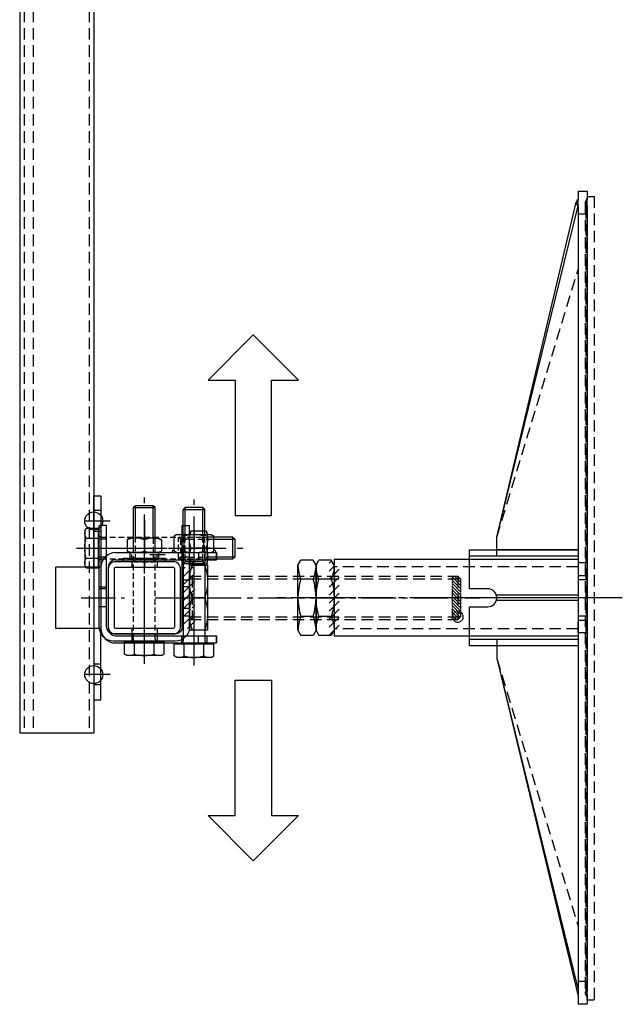
# Model space of a CAD drawing. Extents: x 25109 to 28258, y -29076 to -26402.
# Drawn here: x 27924 to 28258, y -28714 to -28169 of the extents above; entities that cross this region are included whole.
import ezdxf

# ---------------------------------------------------------------- set-up
doc = ezdxf.new("R2010")
doc.units = 0
doc.header["$MEASUREMENT"] = 0
for name, pattern in [('CENTER', [50.8, 31.75, -6.35, 6.35, -6.35]), ('CENTER2', [28.575, 19.05, -3.175, 3.175, -3.175]), ('DASHED', [0.75, 0.5, -0.25]), ('HIDDEN', [9.525, 6.35, -3.175])]:
    doc.linetypes.add(name, pattern=pattern)
doc.layers.get('0').update_dxf_attribs({"linetype": 'CONTINUOUS'})
doc.layers.get('Defpoints').update_dxf_attribs({"linetype": 'CONTINUOUS'})
for name, color, linetype in [('centre', 8, 'CENTER2'), ('hidden', 8, 'HIDDEN'), ('line', 7, 'CONTINUOUS'), ('RP CEN', 8, 'CENTER'), ('RP HID', 8, 'HIDDEN'), ('SF-Centre', 8, 'CENTER2')]:
    doc.layers.add(name, color=color, linetype=linetype)

# ---------------------------------------------------------------- blocks, each defined once
blk = doc.blocks.new('A$C20A9296F')
for points in [[(16, -20, 0.414214), (20, -16), (20, 16, 0.414214), (16, 20), (-16, 20, 0.414214), (-20, 16), (-20, -16, 0.414214), (-16, -20)], [(16, -16.8, 0.414214), (16.8, -16), (16.8, 16, 0.414214), (16, 16.8), (-16, 16.8, 0.414214), (-16.8, 16), (-16.8, -16, 0.414214), (-16, -16.8)]]:
    blk.add_lwpolyline(points, format="xyb", close=True)
at = {"layer": 'hidden'}
for p, q in [((-7, 16.8), (-7, 20)), ((7, 16.8), (7, 20)), ((-7, -20), (-7, -16.8)), ((7, -20), (7, -16.8))]:
    blk.add_line(p, q, dxfattribs=at)
at = {"layer": 'SF-Centre'}
blk.add_line((0, 35.76), (0, -35.76), dxfattribs=at)
blk = doc.blocks.new('A$C75D85642')
for centre, start, end in [((0, 10.47), 17.1357, 90), ((0, -10.47), 270, 342.8643)]:
    blk.add_arc(centre, 1.7, start, end)
at = {"layer": 'line'}
for p, q in [((0, 9.5), (0.85, 10.97)), ((0.85, 10.97), (9.15, 10.97)), ((10, 9.5), (9.15, 10.97)), ((0, 9.5), (0, -9.5)), ((0.85, 5.48), (9.15, 5.48)), ((10, 9.5), (10, -9.5)), ((0, -9.5), (0.85, -10.97)), ((0.85, -5.48), (9.15, -5.48)), ((10, -9.5), (9.15, -10.97)), ((0.85, -10.97), (9.15, -10.97))]:
    blk.add_line(p, q, dxfattribs=at)
for centre, radius, start, end in [((4.86, 8.23), 4.86, 145.6158, 214.3842), ((5.14, 8.23), 4.86, 325.6158, 34.3842), ((18.15, 0), 18.15, 162.412, 197.588), ((-8.15, 0), 18.15, 342.412, 17.588), ((4.86, -8.23), 4.86, 145.6158, 214.3842), ((5.14, -8.23), 4.86, 325.6158, 34.3842)]:
    blk.add_arc(centre, radius, start, end, dxfattribs=at)
blk = doc.blocks.new('A$C63012A1F')
for p, q in [((-17, 4), (-17, 29)), ((-17, 29), (17, 29)), ((17, 4), (17, 29)), ((-17, 8), (-56.5, 8)), ((-56.5, 8), (-56.5, 4)), ((17, 8), (56.5, 8)), ((56.5, 8), (56.5, 4)), ((-56.5, 4), (-17, 4)), ((56.5, 4), (17, 4))]:
    blk.add_line(p, q)
at = {"layer": 'centre'}
for p, q in [((-42.5, -1), (-42.5, 13)), ((42.5, -1), (42.5, 13)), ((-35, -47.5), (40, -47.5))]:
    blk.add_line(p, q, dxfattribs=at)
at = {"layer": 'hidden'}
for p, q in [((-48.25, 4), (-48.25, 8)), ((-36.75, 4), (-36.75, 8)), ((17, 8), (-17, 8)), ((36.75, 4), (36.75, 8)), ((48.25, 4), (48.25, 8)), ((-21, -40.5), (-25, -40.5)), ((25, -41.5), (21, -41.5)), ((25, -53.5), (21, -53.5)), ((-21, -54.5), (-25, -54.5))]:
    blk.add_line(p, q, dxfattribs=at)
at = {"layer": 'line'}
for p, q in [((17, 4), (-17, 4)), ((17, 0), (-17, 0)), ((-25, -4), (-25, -60)), ((-21, -4), (-21, -60)), ((21, -4), (21, -60)), ((25, -4), (25, -60)), ((-25, -50), (-21, -50)), ((25, -50), (21, -50)), ((-21, -60), (-25, -60)), ((-25, -60), (-21, -60)), ((21, -60), (25, -60)), ((25, -60), (21, -60))]:
    blk.add_line(p, q, dxfattribs=at)
for centre, radius, start, end in [((-17, -4), 8, 90, 180), ((-17, -4), 4, 90, 180), ((17, -4), 8, 0, 90), ((17, -4), 4, 0, 90)]:
    blk.add_arc(centre, radius, start, end, dxfattribs=at)
blk.add_blockref('A$C75D85642', (25, -47.5))
blk = doc.blocks.new('A$C5A1C35A8')
for p, q in [((-6, -46), (-6, -4)), ((6, -46), (6, -4)), ((-6, -43.93), (-4.93, -45)), ((6, -43.93), (-6, -43.93)), ((-4.93, -45), (4.92, -45)), ((-4.93, -46), (-4.93, -45)), ((4.92, -46), (4.92, -45)), ((4.92, -45), (6, -43.93))]:
    blk.add_line(p, q)
at = {"layer": 'line'}
for p, q in [((-9.5, 8), (-10.97, 7.15)), ((-10.97, 7.15), (-10.97, 0.4)), ((-9.5, 8), (9.5, 8)), ((-5.48, 7.15), (-5.48, 0.4)), ((5.48, 7.15), (5.48, 0.4)), ((9.5, 8), (10.97, 7.15)), ((10.97, 7.15), (10.97, 0.4)), ((10.97, 0.4), (-10.97, 0.4)), ((-9.2, 0.4), (-9.2, 0)), ((9.2, 0), (-9.2, 0)), ((9.2, 0.4), (9.2, 0)), ((-6, -60), (-6, -73.93)), ((-4.93, -60), (-4.93, -75)), ((4.92, -60), (4.92, -75)), ((6, -60), (6, -73.93)), ((6, -73.93), (-6, -73.93)), ((-6, -73.93), (-4.93, -75)), ((-4.93, -75), (4.92, -75)), ((4.92, -75), (6, -73.93))]:
    blk.add_line(p, q, dxfattribs=at)
for centre, radius, start, end in [((-8.23, 3.14), 4.86, 55.6158, 124.3842), ((0, -10.15), 18.15, 72.412, 107.588), ((8.23, 3.14), 4.86, 55.6158, 124.3842)]:
    blk.add_arc(centre, radius, start, end, dxfattribs=at)
at = {"layer": 'RP CEN'}
for p, q in [((0, 12.5), (0, -79.5)), ((0, -61.44), (0, -51.56))]:
    blk.add_line(p, q, dxfattribs=at)
at = {"layer": 'RP HID', "ltscale": 0.5}
for p, q in [((-6, -4), (-6, -1.1)), ((6, -4), (6, -1.1)), ((-6, -46), (-6, -60)), ((-4.93, -46), (-4.93, -60)), ((4.92, -46), (4.92, -60)), ((6, -46), (6, -60))]:
    blk.add_line(p, q, dxfattribs=at)
for centre, start, end in [((-7.1, -1.1), 0, 90), ((7.1, -1.1), 90, 180)]:
    blk.add_arc(centre, 1.1, start, end, dxfattribs=at)
blk = doc.blocks.new('A$C07BD1EC3')
blk.add_blockref('A$C63012A1F', (0, 20))
at = {"rotation": 90}
blk.add_blockref('A$C5A1C35A8', (-25, -27.5), dxfattribs=at)
blk = doc.blocks.new('PR HALF NUT')
at = {"layer": 'line'}
for p, q in [((-18, 10), (-20.78, 8.39)), ((-20.78, 1.61), (-20.78, 8.39)), ((-18, 10), (18, 10)), ((-10.39, 1.61), (-10.39, 8.39)), ((10.39, 1.61), (10.39, 8.39)), ((18, 10), (20.78, 8.39)), ((20.78, 1.61), (20.78, 8.39)), ((-18, 0), (-20.78, 1.61)), ((-18, 0), (18, 0)), ((18, 0), (20.78, 1.61))]:
    blk.add_line(p, q, dxfattribs=at)
for centre, radius, start, end in [((-18, -8.8), 18.8, 66.1351, 90), ((0, -24.39), 34.39, 72.412, 107.588), ((18, -8.8), 18.8, 90, 113.8649), ((-18, 18.8), 18.8, 270, 293.8649), ((0, 34.39), 34.39, 252.412, 287.588), ((18, 18.8), 18.8, 246.1351, 270)]:
    blk.add_arc(centre, radius, start, end, dxfattribs=at)
at = {"layer": 'SF-Centre'}
blk.add_line((0, -11.75), (0, 21.75), dxfattribs=at)
blk = doc.blocks.new('A$C24893278')
at = {"layer": 'line'}
h = blk.add_hatch(dxfattribs=at)
h.set_pattern_fill('ANSI31', color=2, scale=25, style=0)
h.set_pattern_definition([(45, (-20.7846, 132.17), (-2.2097, 2.2097), [])])
h.paths.add_polyline_path([(-10.39, 136.61), (-10.39, 137.68), (-20.78, 137.68), (-20.78, 136.61), (-18, 135, 0.104508)])
h.paths.add_polyline_path([(-10.39, 136.61, -0.093496), (-17.18, 135.02), (-17.18, 135), (0, 135, -0.076893)])
h.paths.add_polyline_path([(0, 137.68), (-10.39, 137.68), (-10.39, 136.61, 0.076893), (0, 135)])
h.paths.add_polyline_path([(10.39, 137.68), (0, 137.68), (0, 135, 0.076893), (10.39, 136.61)])
h.paths.add_polyline_path([(10.39, 136.61, -0.076893), (0, 135), (18, 135, -0.104508)])
h.paths.add_polyline_path([(20.78, 136.61), (20.78, 137.68), (10.39, 137.68), (10.39, 136.61, 0.104508), (18, 135)])
h.paths.add_polyline_path([(17.18, 135), (0, 135), (0, 132.17), (17.18, 132.17)])
h.paths.add_polyline_path([(0, 135), (-17.18, 135), (-17.18, 132.17), (0, 132.17)])
at = {"layer": 'hidden'}
for p, q in [((-17.18, 0), (-17.18, 135)), ((17.18, 0), (17.18, 135))]:
    blk.add_line(p, q, dxfattribs=at)
at = {"layer": 'line'}
for p, q in [((-21.2, 135), (21.2, 135)), ((-21.2, 0), (-21.2, 135)), ((21.2, 0), (21.2, 135)), ((-21.2, 0), (21.2, 0))]:
    blk.add_line(p, q, dxfattribs=at)
at = {"layer": 'SF-Centre'}
blk.add_line((0, -11.75), (0, 156.75), dxfattribs=at)
blk.add_blockref('PR HALF NUT', (0, 135))
blk = doc.blocks.new('A$C07A71C08')
at = {"layer": 'line'}
for p, q in [((-21, 0), (-18, -3)), ((-18, 0), (18, 0)), ((-18, -10), (-18, 0)), ((18, -10), (18, 0)), ((0, -8.39), (0, -1.61)), ((-18, -10), (18, -10))]:
    blk.add_line(p, q, dxfattribs=at)
for centre, start, end in [((-9, -26), 69.7438, 110.2562), ((9, -26), 69.7438, 110.2562), ((-9, 16), 249.7438, 290.2562), ((9, 16), 249.7438, 290.2562)]:
    blk.add_arc(centre, 26, start, end, dxfattribs=at)
at = {"layer": 'SF-Centre'}
blk.add_line((0, 10), (0, -20), dxfattribs=at)
blk = doc.blocks.new('A$C729A1B71')
at = {"layer": 'Defpoints', "linetype": 'DASHED'}
h = blk.add_hatch(dxfattribs=at)
h.set_pattern_fill('ANSI31', color=251, scale=10, angle=90, style=0)
h.set_pattern_definition([(135, (-2246.5405, -835.125), (-0.8838835, -0.8838835), [])])
h.paths.add_polyline_path([(-12, -145.5), (-12, -148.5), (-10.5, -150), (10.5, -150), (12, -148.5), (12, -145.5)])
at = {"layer": 'line'}
h = blk.add_hatch(dxfattribs=at)
h.set_pattern_fill('ANSI31', color=2, scale=25, style=0)
h.set_pattern_definition([(45, (-17, -2.938), (-2.2097, 2.2097), [])])
h.paths.add_polyline_path([(-12, -0.98, 0.067994), (-17, -0.03), (-17, -2.94), (-12, -2.94)])
h.paths.add_polyline_path([(-12, 0), (-17, 0), (-17, -0.03, -0.067994), (-12, -0.98)])
h.paths.add_polyline_path([(-10.5, -1.56, 0.002034), (-10.64, -1.5), (-12, -1.5), (-12, -2.94), (-10.5, -2.94)])
h.paths.add_polyline_path([(-10.5, 0), (-11.62, -1.12, -0.013945), (-10.64, -1.5), (-10.5, -1.5)])
h.paths.add_polyline_path([(0, 0), (-10.5, 0), (-10.5, -1.5), (-10.05, -1.5, -0.074243)])
h.paths.add_polyline_path([(0, -1.5), (-10.05, -1.5, 0.002635), (-10.39, -1.61), (-10.39, -2.94), (0, -2.94)])
h.paths.add_polyline_path([(0, 0, 0.074243), (-10.05, -1.5), (0, -1.5)])
h.paths.add_polyline_path([(10.39, -1.61, 0.002635), (10.05, -1.5), (0, -1.5), (0, -2.94), (10.39, -2.94)])
h.paths.add_polyline_path([(10.5, 0), (0, 0, -0.074243), (10.05, -1.5), (10.5, -1.5)])
h.paths.add_polyline_path([(12, 0), (10.5, 0), (11.62, -1.12, -0.005398), (12, -0.98)])
h.paths.add_polyline_path([(12, -1.5), (10.64, -1.5, 0.002034), (10.5, -1.56), (10.5, -2.94), (12, -2.94)])
h.paths.add_polyline_path([(17, -0.03, 0.067994), (12, -0.98), (12, -2.94), (17, -2.94)])
h.paths.add_polyline_path([(17, -0.03), (17, 0), (12, 0), (12, -0.98, -0.067994)])
h.paths.add_polyline_path([(17, 4), (10, 4), (10, 0), (17, 0)])
h.paths.add_polyline_path([(10, 4), (0, 4), (0, 0), (10, 0)])
h.paths.add_polyline_path([(0, 4), (-10, 4), (-10, 0), (0, 0)])
h.paths.add_polyline_path([(-10, 4), (-17, 4), (-17, 0), (-10, 0)])
at = {"layer": 'Defpoints', "color": 251, "linetype": 'DASHED'}
blk.add_lwpolyline([(-12, -145.5), (-12, -148.5), (-10.5, -150), (10.5, -150), (12, -148.5), (12, -145.5), (-12, -145.5)], dxfattribs=at)
at = {"layer": 'hidden'}
for p, q in [((-12, 0), (-12, -148.5)), ((-12, -1.5), (-10.5, 0)), ((-10.5, 0), (-10.5, -150)), ((-10.5, 0), (10.5, 0)), ((-10, 4), (-10, 0)), ((-6, 0), (-6, 4)), ((6, 0), (6, 4)), ((10, 4), (10, 0)), ((10.5, 0), (10.5, -150)), ((10.5, 0), (12, -1.5)), ((12, 0), (12, -148.5)), ((-12, -1.5), (12, -1.5)), ((-12, -148.5), (-10.5, -150)), ((-12, -148.5), (12, -148.5)), ((-10.5, -150), (10.5, -150)), ((10.5, -150), (12, -148.5))]:
    blk.add_line(p, q, dxfattribs=at)
at = {"layer": 'hidden', "linetype": 'DASHED'}
blk.add_circle((10.5, -148.5), 3, dxfattribs=at)
at = {"layer": 'SF-Centre'}
blk.add_line((0, 19), (0, -160.85), dxfattribs=at)
blk.add_blockref('A$C07A71C08', (0, 0))
blk = doc.blocks.new('A$C00662621')
at = {"layer": 'line'}
for p, q in [((-8.03, 0), (-9.5, -0.85)), ((8.03, 0), (-8.03, 0)), ((8.03, 0), (9.5, -0.85)), ((-9.5, -0.85), (-9.5, -9.15)), ((0, -0.85), (0, -9.15)), ((9.5, -0.85), (9.5, -9.15)), ((-8.03, -10), (-9.5, -9.15)), ((8.03, -10), (-8.03, -10)), ((8.03, -10), (9.5, -9.15))]:
    blk.add_line(p, q, dxfattribs=at)
for centre, start, end in [((-4.75, -13.09), 68.785, 111.215), ((4.75, -13.09), 68.785, 111.215), ((-4.75, 3.09), 248.785, 291.215), ((4.75, 3.09), 248.785, 291.215)]:
    blk.add_arc(centre, 13.13, start, end, dxfattribs=at)
at = {"layer": 'SF-Centre'}
blk.add_line((0, 10), (0, -20), dxfattribs=at)
blk = doc.blocks.new('A$C257B62E6')
at = {"layer": 'hidden'}
for p, q in [((-25, 56.425), (-21, 56.425)), ((21, 56.425), (25, 56.425)), ((-25, 46.575), (-21, 46.575)), ((21, 46.575), (25, 46.575)), ((21, 28.925), (25, 28.925)), ((21, 19.075), (25, 19.075)), ((-7, 4), (-7, 0)), ((7, 4), (7, 0))]:
    blk.add_line(p, q, dxfattribs=at)
at = {"layer": 'line'}
for p, q in [((-25, 8), (-25, 64)), ((-21, 64), (-25, 64)), ((-21, 8), (-21, 64)), ((21, 8), (21, 64)), ((21, 64), (25, 64)), ((25, 8), (25, 64)), ((-25, 30), (-21, 30)), ((25, 30), (21, 30)), ((-17, 4), (17, 4)), ((-17, 0), (17, 0))]:
    blk.add_line(p, q, dxfattribs=at)
for centre, radius, start, end in [((-17, 8), 8, 180, 270), ((-17, 8), 4, 180, 270), ((17, 8), 8, 270, 0), ((17, 8), 4, 270, 0)]:
    blk.add_arc(centre, radius, start, end, dxfattribs=at)
at = {"layer": 'SF-Centre'}
for p, q in [((35, 51.5), (-35, 51.5)), ((35, 51.5), (-35, 51.5)), ((35, 24), (11, 24)), ((35, 24), (11, 24)), ((0, -10), (0, 14))]:
    blk.add_line(p, q, dxfattribs=at)
at = {"rotation": 270}
blk.add_blockref('A$C00662621', (-25, 51.5), dxfattribs=at)
blk = doc.blocks.new('A$C34A26A65')
at = {"rotation": 90}
blk.add_blockref('A$C257B62E6', (4, 0), dxfattribs=at)
blk.add_blockref('A$C729A1B71', (-20, -25))
blk = doc.blocks.new('A$C2D6747F4')
for p, q in [((-6, -73.93), (-6, -60)), ((-4.93, -60), (-4.93, -75)), ((4.92, -75), (4.92, -60)), ((6, -60), (6, -73.93)), ((6, -73.93), (-6, -73.93)), ((-4.93, -75), (4.92, -75)), ((4.92, -75), (6, -73.93))]:
    blk.add_line(p, q)
at = {"layer": 'line'}
for p, q in [((-9.5, 8), (-10.97, 7.15)), ((-10.97, 7.15), (-10.97, 0.4)), ((-9.5, 8), (9.5, 8)), ((-5.48, 7.15), (-5.48, 0.4)), ((5.48, 7.15), (5.48, 0.4)), ((9.5, 8), (10.97, 7.15)), ((10.97, 7.15), (10.97, 0.4)), ((10.97, 0.4), (-10.97, 0.4)), ((-9.2, 0.4), (-9.2, 0)), ((9.2, 0), (-9.2, 0)), ((9.2, 0.4), (9.2, 0))]:
    blk.add_line(p, q, dxfattribs=at)
for centre, radius, start, end in [((-8.23, 3.14), 4.86, 55.6158, 124.3842), ((0, -10.15), 18.15, 72.412, 107.588), ((8.23, 3.14), 4.86, 55.6158, 124.3842)]:
    blk.add_arc(centre, radius, start, end, dxfattribs=at)
at = {"layer": 'RP CEN'}
for p, q in [((0, 12.5), (0, -79.5)), ((0, -61.44), (0, -51.56))]:
    blk.add_line(p, q, dxfattribs=at)
at = {"layer": 'RP HID', "ltscale": 0.5}
for p, q in [((-6, -1.1), (-6, -60)), ((6, -1.1), (6, -60)), ((-6, -43.93), (-4.93, -45)), ((6, -43.93), (-6, -43.93)), ((-4.93, -45), (4.92, -45)), ((-4.93, -45), (-4.93, -60)), ((4.92, -45), (6, -43.93)), ((4.92, -45), (4.92, -60)), ((-6, -73.93), (-4.93, -75))]:
    blk.add_line(p, q, dxfattribs=at)
for centre, start, end in [((-7.1, -1.1), 0, 90), ((7.1, -1.1), 90, 180)]:
    blk.add_arc(centre, 1.1, start, end, dxfattribs=at)
blk = doc.blocks.new('A$C40156664')
blk.add_line((0, 8.03), (0, -8.03))
at = {"layer": 'centre'}
blk.add_line((18, 0), (-10, 0), dxfattribs=at)
at = {"layer": 'hidden'}
blk.add_arc((-5.09, -4.75), 13.13, 338.785, 21.215, dxfattribs=at)
at = {"layer": 'line'}
for p, q in [((0, 8.03), (0.85, 9.5)), ((0, 6), (8, 6)), ((7.15, 9.5), (0.85, 9.5)), ((8, 8.03), (7.15, 9.5)), ((8, -8.03), (8, 8.03)), ((7.15, 0), (0.85, 0)), ((7.15, 0), (0.85, 0)), ((0, -6), (8, -6)), ((0, -8.03), (0.85, -9.5)), ((7.15, -9.5), (0.85, -9.5)), ((8, -8.03), (7.15, -9.5))]:
    blk.add_line(p, q, dxfattribs=at)
for centre, start, end in [((13.09, 4.75), 158.785, 201.215), ((-5.09, 4.75), 338.785, 21.215), ((13.09, -4.75), 158.785, 201.215), ((-5.09, -4.75), 338.785, 21.215)]:
    blk.add_arc(centre, 13.13, start, end, dxfattribs=at)
blk = doc.blocks.new('A$C3D7D71FF')
blk.add_line((48, -2.94), (48, -11.5))
for points in [[(44, 11.5), (46, 11.5), (46, -11.5), (44, -11.5)], [(49, 8.03), (46, 8.03), (46, -8.03), (49, -8.03)]]:
    blk.add_lwpolyline(points, close=True)
at = {"layer": 'centre'}
blk.add_line((37.5, 0), (52.5, 0), dxfattribs=at)
at = {"layer": 'line'}
for p, q in [((-8, 9.5), (-7.15, 10.97)), ((-7.15, 10.97), (-0.4, 10.97)), ((-0.4, 10.97), (-0.4, -10.97)), ((-8, -9.5), (-8, 9.5)), ((-7.15, 5.48), (-0.4, 5.48)), ((-0.4, 9.2), (0, 9.2)), ((0, 9.2), (0, -9.2)), ((57, 6), (73.93, 6)), ((75, 4.92), (73.93, 6)), ((73.93, 6), (73.93, -6)), ((57, 4.92), (75, 4.92)), ((75, -4.93), (75, 4.92)), ((57, -4.93), (75, -4.93)), ((73.93, -6), (75, -4.93)), ((-8, -9.5), (-7.15, -10.97)), ((-7.15, -5.48), (-0.4, -5.48)), ((-0.4, -9.2), (0, -9.2)), ((57, -6), (73.93, -6)), ((-7.15, -10.97), (-0.4, -10.97))]:
    blk.add_line(p, q, dxfattribs=at)
for centre, radius, start, end in [((-3.14, 8.23), 4.86, 145.6158, 214.3842), ((10.15, 0), 18.15, 162.412, 197.588), ((-3.14, -8.23), 4.86, 145.6158, 214.3842)]:
    blk.add_arc(centre, radius, start, end, dxfattribs=at)
at = {"layer": 'RP CEN'}
for p, q in [((-12.5, 0), (79.5, 0)), ((61.44, 0), (51.56, 0))]:
    blk.add_line(p, q, dxfattribs=at)
at = {"layer": 'RP HID', "ltscale": 0.5}
for p, q in [((1.1, 6), (57, 6)), ((45, 4.92), (43.93, 6)), ((43.93, 6), (43.93, -6)), ((46, 7), (48, 7)), ((45, 4.92), (57, 4.92)), ((45, -4.93), (45, 4.92)), ((43.93, -6), (45, -4.93)), ((57, -4.93), (45, -4.93)), ((46, -4.93), (46, -4.93)), ((1.1, -6), (57, -6)), ((46, -7), (48, -7))]:
    blk.add_line(p, q, dxfattribs=at)
for centre, start, end in [((1.1, 7.1), 180, 270), ((1.1, -7.1), 90, 180)]:
    blk.add_arc(centre, 1.1, start, end, dxfattribs=at)
blk.add_blockref('A$C40156664', (49, 0))
blk = doc.blocks.new('A$C3B590E15')
at = {"extrusion": (0, 0, -1), "zscale": -1}
for name, p in [('A$C34A26A65', (20, 240.01)), ('A$C2D6747F4', (-27.5, 265.01))]:
    blk.add_blockref(name, p, dxfattribs=at)
for name, p in [('A$C3D7D71FF', (-24, 240.01)), ('PR HALF NUT', (0, 145))]:
    blk.add_blockref(name, p)
at = {"xscale": -1}
blk.add_blockref('A$C24893278', (0, 0), dxfattribs=at)
blk = doc.blocks.new('A$C050E42C9')
at = {"layer": 'Defpoints', "color": 250}
for centre in [(0, -1050), (0, -1135)]:
    blk.add_circle(centre, 5, dxfattribs=at)
at = {"layer": 'hidden'}
for p, q in [((-38.5, 32.5), (-38.5, -1167.5)), ((-33.5, 32.5), (-33.5, -1167.5)), ((-2.5, 32.5), (-2.5, -1167.5))]:
    blk.add_line(p, q, dxfattribs=at)
at = {"layer": 'line'}
for p, q in [((-41, 32.5), (-41, -1167.5)), ((0, 32.5), (0, -1167.5)), ((0, -1167.5), (-41, -1167.5))]:
    blk.add_line(p, q, dxfattribs=at)
blk = doc.blocks.new('A$C38630CFC')
for p, q in [((-23, 9), (-23, 69)), ((22.98, 9), (22.98, 69)), ((-33.6, 54), (-220.51, 9)), ((-33.6, 54), (-217, 9)), ((-22.98, 54), (-33.6, 54)), ((-1.5, 54), (1.5, 54)), ((-1.5, 9), (-1.5, 54)), ((0, 54), (0, 54)), ((1.5, 9), (1.5, 54)), ((22.98, 54), (33.6, 54)), ((22.98, 54), (33.6, 54)), ((26.5, 9), (26.5, 54)), ((33.6, 54), (219.03, 9.98)), ((33.6, 54), (217, 9)), ((216.97, 9), (-225, 9)), ((-225, 4), (-225, 9)), ((-212.29, 4), (-212.29, 9)), ((35.43, 9), (-37.24, 9)), ((212.29, 4), (212.29, 9)), ((225, 9), (220.52, 9)), ((225, 9), (225, 4)), ((-219.7, 4), (-225, 4)), ((216.97, 4), (-217.58, 4)), ((225, 4), (220.52, 4))]:
    blk.add_line(p, q)
blk.add_lwpolyline([(5, 59), (5, 69), (26.5, 69), (26.5, 9), (-26.5, 9), (-26.5, 69), (-5, 69), (-5, 59)])
for centre, radius, start, end in [((0, 59), 5, 180, 270), ((0, 59), 5, 270, 0), ((218.75, 7.93), 2.07, 31.075, 148.925), ((-218.64, 3.13), 1.37, 39.5211, 140.4789), ((218.75, 2.93), 2.07, 31.075, 148.925)]:
    blk.add_arc(centre, radius, start, end)
at = {"layer": 'hidden'}
for p, q in [((-33.6, 54), (-181.5, 9)), ((33.6, 54), (181.5, 9)), ((216.97, 9), (220.52, 9)), ((218.75, 5), (-218.75, 5)), ((-218.64, 4.5), (218.64, 4.5)), ((216.97, 4), (217.58, 4)), ((219.7, 4), (220.52, 4))]:
    blk.add_line(p, q, dxfattribs=at)
for points in [[(-12.37, 4), (-19.45, 4), (-19.45, 9), (-12.37, 9)], [(-10, 4), (10, 4), (10, 9), (-10, 9)], [(12.37, 4), (19.45, 4), (19.45, 9), (12.37, 9)], [(222.2, 0), (-222.8, 0), (-222.8, 4), (222.2, 4)]]:
    blk.add_lwpolyline(points, close=True, dxfattribs=at)
for centre, radius, start, end in [((-218.75, 2.93), 2.07, 31.075, 148.925), ((218.64, 3.13), 1.37, 39.5211, 140.4789)]:
    blk.add_arc(centre, radius, start, end, dxfattribs=at)
at = {"layer": 'SF-Centre'}
blk.add_line((0, -15.5), (0, 84.5), dxfattribs=at)

msp = doc.modelspace()

# ---------------------------------------------------------------- linework, layer by layer
for points in [[(28043.49, -28368.79), (28043.49, -28443.79), (28063.49, -28443.79), (28063.49, -28368.79), (28078.49, -28368.79), (28053.49, -28343.79), (28053.49, -28343.79), (28028.49, -28368.79), (28043.49, -28368.79)], [(28043.49, -28609.79), (28043.49, -28534.79), (28063.49, -28534.79), (28063.49, -28609.79), (28078.49, -28609.79), (28053.49, -28634.79), (28053.49, -28634.79), (28028.49, -28609.79), (28043.49, -28609.79)]]:
    msp.add_lwpolyline(points)

# ---------------------------------------------------------------- block references
msp.add_blockref('A$C050E42C9', (27965.18, -27396.79))
for name, p, rotation in [('A$C38630CFC', (28242.2, -28489.29), 90), ('A$C07BD1EC3', (27993.18, -28489.29), 90), ('A$C3B590E15', (28233.2, -28489.29), 90), ('A$C20A9296F', (27993.18, -28489.29), 180)]:
    msp.add_blockref(name, p, dxfattribs=dict(rotation=rotation))

doc.saveas('drawing.dxf')
